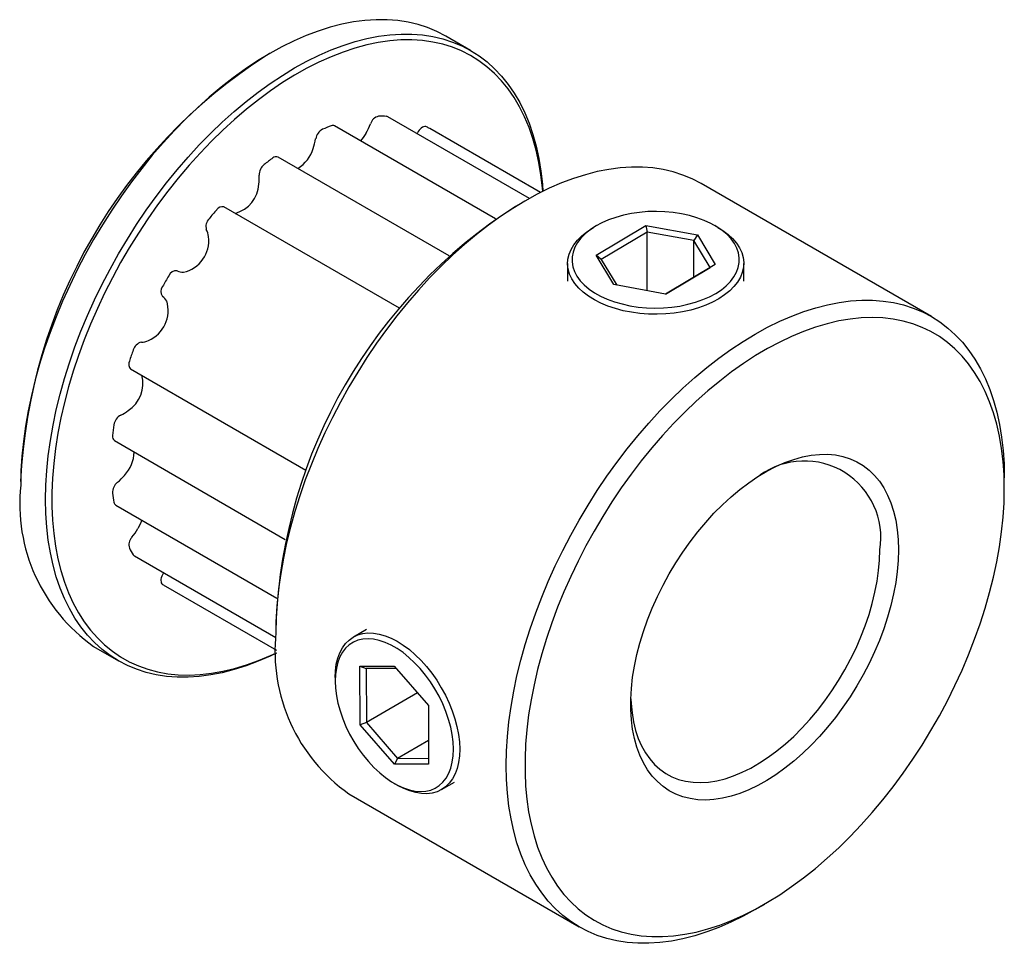
# Paper-space layout '_Изометрия' of a CAD drawing. Units: millimetres. Extents: x -5.6 to 16.8, y -13.7 to 7.3.
import ezdxf

# ---------------------------------------------------------------- set-up
doc = ezdxf.new("R2010")
doc.units = ezdxf.units.MM

psp = doc.layouts.new('_Изометрия')

# ---------------------------------------------------------------- linework, layer by layer
at = {"color": 7, "linetype": 'Continuous', "lineweight": 25}
for p, q in [((4.636, 6.561), (4.07, 6.888)), ((0.07, 6.491), (-0.001, 6.45)), ((5.969, 3.201), (2.754, 5.057)), ((5.202, 2.737), (1.543, 4.849)), ((6.223, 3.336), (3.707, 4.788)), ((4.144, 1.901), (0.26, 4.143)), ((15.101, 0.52), (9.869, 3.54)), ((5.868, 3.144), (5.656, 3.021)), ((3.016, 0.708), (-0.969, 3.009)), ((7.402, 2.531), (7.424, 2.544)), ((7.495, 2.585), (7.424, 2.544)), ((7.484, 1.914), (8.613, 2.588)), ((8.613, 2.588), (9.786, 2.374)), ((8.613, 2.588), (8.642, 2.44)), ((10.253, 2.544), (10.183, 2.585)), ((8.642, 2.44), (7.599, 1.818)), ((8.642, 1.108), (8.642, 2.44)), ((9.708, 2.246), (8.642, 2.44)), ((9.786, 2.374), (9.708, 2.246)), ((10.079, 1.637), (9.708, 2.246)), ((9.708, 1.416), (9.708, 2.246)), ((9.786, 2.374), (10.194, 1.705)), ((7.892, 1.245), (7.484, 1.914)), ((7.599, 1.818), (7.484, 1.914)), ((7.599, 1.818), (7.955, 1.233)), ((6.839, 1.728), (6.839, 1.327)), ((9.063, 1.031), (10.079, 1.637)), ((10.194, 1.705), (9.065, 1.031)), ((10.194, 1.705), (10.079, 1.637)), ((10.839, 1.327), (10.839, 1.728)), ((9.065, 1.031), (7.892, 1.245)), ((-3.09, -0.665), (0.895, -2.965)), ((-3.457, -2.296), (0.426, -4.539)), ((-5.586, -3.225), (-5.586, -3.306)), ((16.758, -3.388), (16.758, -3.143)), ((-3.428, -3.76), (0.231, -5.873)), ((-3.003, -4.913), (0.213, -6.77)), ((-2.293, -5.604), (0.223, -7.057)), ((0.212, -6.409), (0.212, -6.654)), ((2.271, -6.585), (1.972, -6.757)), ((-3.929, -6.969), (-3.363, -7.296)), ((2.122, -7.42), (2.898, -7.416)), ((2.126, -8.748), (2.122, -7.42)), ((2.122, -7.42), (2.263, -7.47)), ((2.943, -7.467), (2.263, -7.47)), ((2.263, -7.47), (2.267, -8.697)), ((2.898, -7.416), (3.678, -8.312)), ((1.558, -7.673), (1.558, -7.754)), ((3.429, -8.026), (2.267, -8.697)), ((3.678, -8.312), (3.681, -9.64)), ((2.267, -8.697), (2.126, -8.748)), ((2.267, -8.697), (2.975, -9.512)), ((2.905, -9.644), (2.126, -8.748)), ((3.68, -9.105), (2.975, -9.512)), ((2.975, -9.512), (2.905, -9.644)), ((2.975, -9.512), (3.681, -9.508)), ((3.681, -9.64), (2.905, -9.644)), ((3.972, -10.221), (4.271, -10.049)), ((2.901, -10.081), (2.972, -10.122)), ((1.869, -10.316), (7.102, -13.337)), ((11.102, -12.941), (11.315, -12.818))]:
    psp.add_line(p, q, dxfattribs=at)
at = {"color": 7, "linetype": 'Continuous', "lineweight": 25, "flags": 128}
for points in [[(4.07, 6.888), (3.87, 6.992), (3.659, 7.08), (3.44, 7.151), (3.213, 7.205), (2.979, 7.241), (2.737, 7.26), (2.489, 7.261), (2.235, 7.244), (1.976, 7.21), (1.713, 7.158), (1.445, 7.089), (1.174, 7.003), (0.901, 6.9), (0.625, 6.78), (0.348, 6.644), (0.071, 6.492), (-0.207, 6.323), (-0.484, 6.14), (-0.759, 5.942), (-1.033, 5.729), (-1.304, 5.502), (-1.571, 5.262), (-1.835, 5.009), (-2.094, 4.745), (-2.348, 4.468), (-2.596, 4.181), (-2.837, 3.883), (-3.072, 3.576), (-3.299, 3.261), (-3.518, 2.937), (-3.728, 2.606), (-3.929, 2.269), (-4.121, 1.926), (-4.302, 1.579), (-4.473, 1.228), (-4.633, 0.873), (-4.781, 0.516), (-4.918, 0.158), (-5.043, -0.2), (-5.156, -0.558), (-5.255, -0.915), (-5.343, -1.27), (-5.417, -1.621), (-5.477, -1.969), (-5.525, -2.313), (-5.559, -2.65), (-5.579, -2.982), (-5.586, -3.306)], [(0.227, -7.119), (0.082, -7.188), (-0.194, -7.308), (-0.467, -7.411), (-0.738, -7.497), (-1.006, -7.566), (-1.269, -7.618), (-1.528, -7.652), (-1.782, -7.669), (-2.03, -7.668), (-2.272, -7.649), (-2.506, -7.613), (-2.733, -7.56), (-2.952, -7.489), (-3.163, -7.401), (-3.364, -7.296), (-3.555, -7.174), (-3.736, -7.036), (-3.907, -6.882), (-4.067, -6.712), (-4.216, -6.527), (-4.353, -6.327), (-4.477, -6.112), (-4.59, -5.884), (-4.69, -5.643), (-4.777, -5.389), (-4.851, -5.122), (-4.912, -4.845), (-4.959, -4.556), (-4.993, -4.258), (-5.014, -3.95), (-5.02, -3.633), (-5.014, -3.309), (-4.993, -2.977), (-4.959, -2.639), (-4.912, -2.296), (-4.851, -1.948), (-4.777, -1.596), (-4.69, -1.241), (-4.59, -0.885), (-4.477, -0.527), (-4.353, -0.168), (-4.216, 0.19), (-4.067, 0.547), (-3.907, 0.901), (-3.736, 1.252), (-3.555, 1.6), (-3.364, 1.943), (-3.163, 2.28), (-2.952, 2.61), (-2.733, 2.934), (-2.506, 3.25), (-2.272, 3.557), (-2.03, 3.854), (-1.782, 4.142), (-1.528, 4.418), (-1.269, 4.683), (-1.006, 4.936), (-0.738, 5.176), (-0.467, 5.402), (-0.194, 5.615), (0.082, 5.813), (0.359, 5.997), (0.636, 6.165), (0.914, 6.317), (1.191, 6.454), (1.466, 6.573), (1.74, 6.677), (2.011, 6.763), (2.278, 6.832), (2.542, 6.883), (2.801, 6.917), (3.055, 6.934), (3.303, 6.933), (3.545, 6.914), (3.779, 6.878), (4.006, 6.825), (4.225, 6.754), (4.435, 6.666), (4.636, 6.561), (4.828, 6.439), (5.009, 6.301), (5.18, 6.147), (5.34, 5.977), (5.488, 5.792), (5.625, 5.592), (5.75, 5.378), (5.863, 5.149), (5.963, 4.908), (6.05, 4.654), (6.124, 4.388), (6.185, 4.11), (6.232, 3.821), (6.266, 3.523), (6.278, 3.363)], [(6.272, 3.361), (6.266, 3.438), (6.232, 3.735), (6.184, 4.022), (6.123, 4.298), (6.049, 4.562), (5.962, 4.815), (5.861, 5.054), (5.749, 5.28), (5.623, 5.493), (5.486, 5.691), (5.337, 5.873), (5.177, 6.041), (5.006, 6.193), (4.824, 6.328), (4.633, 6.447), (4.431, 6.55), (4.221, 6.635), (4.002, 6.703), (3.775, 6.754), (3.54, 6.787), (3.298, 6.802), (3.051, 6.8), (2.797, 6.78), (2.538, 6.743), (2.275, 6.688), (2.008, 6.616), (1.738, 6.527), (1.465, 6.42), (1.19, 6.297), (0.914, 6.158), (0.638, 6.002), (0.362, 5.831), (0.087, 5.644), (-0.187, 5.443), (-0.459, 5.227), (-0.728, 4.998), (-0.993, 4.755), (-1.254, 4.5), (-1.51, 4.233), (-1.761, 3.954), (-2.006, 3.665), (-2.244, 3.365), (-2.475, 3.057), (-2.698, 2.74), (-2.913, 2.415), (-3.119, 2.083), (-3.315, 1.746), (-3.502, 1.402), (-3.679, 1.055), (-3.844, 0.704), (-3.999, 0.35), (-4.142, -0.005), (-4.273, -0.362), (-4.392, -0.719), (-4.499, -1.075), (-4.593, -1.429), (-4.674, -1.781), (-4.741, -2.129), (-4.795, -2.473), (-4.836, -2.813), (-4.864, -3.146), (-4.877, -3.472), (-4.877, -3.792), (-4.864, -4.102), (-4.836, -4.404), (-4.795, -4.696), (-4.741, -4.978), (-4.674, -5.248), (-4.593, -5.507), (-4.499, -5.753), (-4.392, -5.985), (-4.273, -6.205), (-4.142, -6.41), (-3.999, -6.6), (-3.844, -6.776), (-3.679, -6.935), (-3.502, -7.079), (-3.315, -7.206), (-3.119, -7.317), (-2.913, -7.411), (-2.698, -7.488), (-2.475, -7.547), (-2.244, -7.589), (-2.006, -7.613), (-1.761, -7.62), (-1.51, -7.609), (-1.254, -7.58), (-0.993, -7.534), (-0.728, -7.471), (-0.459, -7.39), (-0.187, -7.292), (0.087, -7.177), (0.227, -7.112)], [(2.754, 5.057), (2.743, 5.062), (2.721, 5.067)], [(3.444, 4.72), (3.428, 4.694), (3.416, 4.675)], [(3.636, 4.827), (3.616, 4.834), (3.592, 4.835), (3.567, 4.829), (3.541, 4.817), (3.515, 4.799), (3.489, 4.777), (3.465, 4.75), (3.444, 4.72)], [(2.258, 4.68), (2.197, 4.586), (2.133, 4.508)], [(9.869, 3.54), (9.668, 3.645), (9.458, 3.733), (9.239, 3.804), (9.012, 3.858), (8.777, 3.894), (8.536, 3.912), (8.288, 3.913), (8.034, 3.897), (7.775, 3.863), (7.511, 3.811), (7.243, 3.742), (6.973, 3.656), (6.699, 3.553), (6.423, 3.433), (6.147, 3.297), (5.869, 3.144), (5.591, 2.976), (5.315, 2.793), (5.039, 2.594), (4.765, 2.382), (4.494, 2.155), (4.227, 1.915), (3.963, 1.662), (3.704, 1.397), (3.45, 1.121), (3.202, 0.833), (2.961, 0.536), (2.726, 0.229), (2.499, -0.087), (2.28, -0.41), (2.07, -0.741), (1.869, -1.078), (1.678, -1.421), (1.496, -1.768), (1.325, -2.12), (1.165, -2.474), (1.017, -2.831), (0.88, -3.189), (0.755, -3.547), (0.643, -3.905), (0.543, -4.262), (0.456, -4.617), (0.382, -4.969), (0.321, -5.317), (0.273, -5.66), (0.239, -5.998), (0.219, -6.329), (0.212, -6.654)], [(7.474, 2.572), (7.347, 2.489), (7.236, 2.398), (7.141, 2.302), (7.063, 2.2), (7.004, 2.094), (6.963, 1.985), (6.942, 1.875), (6.94, 1.764), (6.958, 1.653), (6.995, 1.544), (7.051, 1.438), (7.125, 1.335), (7.217, 1.238), (7.326, 1.146), (7.45, 1.061), (7.588, 0.984), (7.739, 0.915), (7.902, 0.855), (8.074, 0.806), (8.254, 0.766), (8.439, 0.737), (8.629, 0.719), (8.822, 0.713), (9.014, 0.717), (9.204, 0.733), (9.391, 0.76), (9.572, 0.798), (9.746, 0.846), (9.91, 0.904), (10.063, 0.971), (10.204, 1.047), (10.331, 1.13), (10.442, 1.221), (10.537, 1.318), (10.614, 1.419), (10.674, 1.525), (10.714, 1.634), (10.735, 1.744), (10.737, 1.855), (10.719, 1.966), (10.682, 2.075), (10.626, 2.181), (10.552, 2.284), (10.46, 2.381), (10.352, 2.473), (10.228, 2.558), (10.089, 2.635), (9.938, 2.704), (9.776, 2.764), (9.604, 2.814), (9.424, 2.853), (9.238, 2.882), (9.048, 2.9), (8.856, 2.906), (8.664, 2.902), (8.473, 2.886), (8.287, 2.859), (8.105, 2.821), (7.932, 2.773), (7.768, 2.715), (7.614, 2.648), (7.474, 2.572)], [(10.253, 2.544), (10.364, 2.475), (10.483, 2.385), (10.587, 2.289), (10.674, 2.187), (10.743, 2.081), (10.794, 1.972), (10.826, 1.86), (10.839, 1.747), (10.832, 1.633), (10.806, 1.521), (10.762, 1.411), (10.699, 1.303), (10.618, 1.2), (10.52, 1.102), (10.405, 1.01), (10.276, 0.925), (10.133, 0.847), (9.977, 0.778), (9.81, 0.719), (9.634, 0.669), (9.45, 0.629), (9.261, 0.599), (9.067, 0.581), (8.871, 0.573), (8.675, 0.577), (8.481, 0.592), (8.289, 0.618), (8.104, 0.654), (7.925, 0.701), (7.755, 0.758), (7.595, 0.824), (7.448, 0.898), (7.314, 0.981), (7.194, 1.071), (7.091, 1.167), (7.004, 1.269), (6.935, 1.375), (6.884, 1.484), (6.852, 1.596), (6.839, 1.709), (6.846, 1.822), (6.871, 1.935), (6.916, 2.045), (6.979, 2.152), (7.06, 2.256), (7.158, 2.354), (7.272, 2.446), (7.402, 2.531), (7.402, 2.531)], [(11.102, -12.941), (11.102, -12.941), (10.824, -13.093), (10.547, -13.23), (10.272, -13.35), (9.998, -13.453), (9.727, -13.539), (9.459, -13.608), (9.196, -13.659), (8.937, -13.694), (8.683, -13.71), (8.435, -13.709), (8.193, -13.691), (7.959, -13.655), (7.732, -13.601), (7.513, -13.53), (7.303, -13.442), (7.102, -13.337), (6.91, -13.215), (6.729, -13.077), (6.558, -12.923), (6.398, -12.753), (6.25, -12.568), (6.113, -12.368), (5.988, -12.154), (5.875, -11.926), (5.775, -11.684), (5.688, -11.43), (5.614, -11.164), (5.553, -10.886), (5.506, -10.598), (5.472, -10.299), (5.452, -9.991), (5.445, -9.674), (5.452, -9.35), (5.472, -9.018), (5.506, -8.681), (5.553, -8.337), (5.614, -7.989), (5.688, -7.638), (5.775, -7.283), (5.875, -6.926), (5.988, -6.568), (6.113, -6.21), (6.25, -5.852), (6.398, -5.495), (6.558, -5.14), (6.729, -4.789), (6.91, -4.442), (7.102, -4.099), (7.303, -3.762), (7.513, -3.431), (7.732, -3.107), (7.959, -2.792), (8.193, -2.485), (8.435, -2.187), (8.683, -1.9), (8.937, -1.623), (9.196, -1.358), (9.459, -1.106), (9.727, -0.866), (9.998, -0.639), (10.272, -0.426), (10.547, -0.228), (10.824, -0.045), (11.102, 0.124), (11.379, 0.276), (11.656, 0.412), (11.932, 0.532), (12.205, 0.635), (12.476, 0.721), (12.744, 0.79), (13.007, 0.842), (13.266, 0.876), (13.52, 0.893), (13.768, 0.892), (14.01, 0.873), (14.244, 0.837), (14.471, 0.783), (14.69, 0.712), (14.9, 0.624), (15.102, 0.519), (15.293, 0.398), (15.474, 0.26), (15.645, 0.105), (15.805, -0.064), (15.954, -0.249), (16.09, -0.449), (16.215, -0.664), (16.328, -0.892), (16.428, -1.133), (16.515, -1.388), (16.589, -1.654), (16.65, -1.932), (16.697, -2.22), (16.731, -2.519), (16.752, -2.827), (16.758, -3.143), (16.758, -3.143)], [(16.758, -3.388), (16.752, -3.076), (16.731, -2.773), (16.697, -2.479), (16.649, -2.196), (16.587, -1.923), (16.513, -1.662), (16.425, -1.414), (16.324, -1.178), (16.211, -0.956), (16.085, -0.748), (15.947, -0.554), (15.798, -0.376), (15.637, -0.213), (15.465, -0.067), (15.283, 0.064), (15.09, 0.178), (14.889, 0.275), (14.678, 0.354), (14.458, 0.417), (14.231, 0.462), (13.996, 0.489), (13.755, 0.498), (13.507, 0.49), (13.254, 0.463), (12.996, 0.42), (12.734, 0.358), (12.468, 0.28), (12.199, 0.184), (11.928, 0.071), (11.656, -0.059), (11.382, -0.205), (11.108, -0.367), (10.835, -0.544), (10.563, -0.737), (10.293, -0.944), (10.026, -1.166), (9.762, -1.401), (9.502, -1.648), (9.246, -1.909), (8.995, -2.181), (8.751, -2.463), (8.513, -2.757), (8.282, -3.059), (8.058, -3.371), (7.843, -3.69), (7.637, -4.017), (7.44, -4.35), (7.252, -4.688), (7.075, -5.032), (6.909, -5.379), (6.754, -5.728), (6.61, -6.08), (6.478, -6.433), (6.358, -6.787), (6.251, -7.139), (6.157, -7.49), (6.076, -7.839), (6.008, -8.184), (5.953, -8.525), (5.912, -8.862), (5.884, -9.192), (5.871, -9.515), (5.871, -9.831), (5.884, -10.139), (5.912, -10.438), (5.953, -10.726), (6.008, -11.004), (6.076, -11.271), (6.157, -11.526), (6.251, -11.768), (6.358, -11.997), (6.478, -12.212), (6.61, -12.413), (6.754, -12.599), (6.909, -12.77), (7.075, -12.925), (7.252, -13.063), (7.44, -13.186), (7.637, -13.291), (7.843, -13.379), (8.058, -13.45), (8.282, -13.504), (8.513, -13.54), (8.751, -13.558), (8.995, -13.559), (9.246, -13.541), (9.502, -13.506), (9.762, -13.454), (10.026, -13.384), (10.293, -13.296), (10.563, -13.192), (10.835, -13.07), (11.108, -12.933), (11.382, -12.779), (11.656, -12.609), (11.928, -12.424), (12.199, -12.224), (12.468, -12.009), (12.734, -11.781), (12.996, -11.54), (13.254, -11.285), (13.507, -11.019), (13.755, -10.742), (13.996, -10.454), (14.231, -10.156), (14.458, -9.848), (14.678, -9.533), (14.889, -9.21), (15.09, -8.88), (15.283, -8.544), (15.465, -8.203), (15.637, -7.858), (15.798, -7.509), (15.947, -7.158), (16.085, -6.806), (16.211, -6.453), (16.324, -6.1), (16.425, -5.748), (16.513, -5.398), (16.587, -5.05), (16.649, -4.707), (16.697, -4.368), (16.731, -4.035), (16.752, -3.708), (16.758, -3.388)], [(-3.117, -0.494), (-3.126, -0.528), (-3.131, -0.561), (-3.13, -0.591), (-3.125, -0.617), (-3.115, -0.64), (-3.1, -0.657), (-3.09, -0.665)], [(14.354, -4.776), (14.347, -5.017), (14.327, -5.265), (14.292, -5.519), (14.244, -5.777), (14.182, -6.039), (14.108, -6.303), (14.021, -6.568), (13.921, -6.833), (13.809, -7.096), (13.686, -7.357), (13.553, -7.615), (13.409, -7.867), (13.255, -8.113), (13.093, -8.352), (12.922, -8.582), (12.744, -8.804), (12.56, -9.015), (12.37, -9.214), (12.175, -9.402), (11.976, -9.576), (11.774, -9.736), (11.57, -9.882), (11.365, -10.012), (11.16, -10.127), (10.955, -10.225), (10.752, -10.306), (10.552, -10.37), (10.355, -10.417), (10.162, -10.446), (9.975, -10.457), (9.793, -10.45), (9.619, -10.425), (9.453, -10.382), (9.294, -10.322), (9.146, -10.245), (9.007, -10.15), (8.878, -10.039), (8.761, -9.912), (8.655, -9.77), (8.562, -9.613), (8.481, -9.442), (8.413, -9.257), (8.358, -9.06), (8.316, -8.852), (8.289, -8.633), (8.275, -8.404), (8.275, -8.167), (8.289, -7.922), (8.316, -7.671), (8.358, -7.415), (8.413, -7.155), (8.481, -6.892), (8.562, -6.627), (8.655, -6.362), (8.761, -6.098), (8.878, -5.835), (9.007, -5.576), (9.146, -5.321), (9.294, -5.072), (9.453, -4.829), (9.619, -4.594), (9.793, -4.368), (9.975, -4.152), (10.162, -3.947), (10.355, -3.753), (10.552, -3.572), (10.752, -3.405), (10.955, -3.252), (11.16, -3.114), (11.365, -2.991), (11.57, -2.885), (11.774, -2.795), (11.976, -2.722), (12.175, -2.667), (12.37, -2.629), (12.56, -2.609), (12.744, -2.607), (12.922, -2.623), (13.093, -2.657), (13.255, -2.708), (13.409, -2.777), (13.553, -2.863), (13.686, -2.966), (13.809, -3.085), (13.921, -3.22), (14.021, -3.369), (14.108, -3.534), (14.182, -3.712), (14.244, -3.902), (14.292, -4.105), (14.327, -4.319), (14.347, -4.543), (14.354, -4.776)], [(-2.837, -4.101), (-2.873, -4.195), (-2.924, -4.295)], [(-3.027, -4.889), (-3.012, -4.906), (-3.003, -4.913)], [(8.275, -8.161), (8.28, -8.265), (8.301, -8.48), (8.335, -8.685), (8.383, -8.879), (8.444, -9.06), (8.518, -9.229), (8.604, -9.384), (8.703, -9.524), (8.813, -9.65), (8.935, -9.759), (9.067, -9.852), (9.209, -9.929), (9.36, -9.988), (9.52, -10.03), (9.687, -10.054), (9.862, -10.06), (10.042, -10.049), (10.228, -10.02), (10.417, -9.973), (10.61, -9.909), (10.806, -9.828), (11.003, -9.73), (11.2, -9.616), (11.397, -9.486), (11.593, -9.342), (11.786, -9.183), (11.976, -9.011), (12.161, -8.825), (12.341, -8.629), (12.516, -8.421), (12.683, -8.204), (12.843, -7.977), (12.994, -7.743), (13.136, -7.503), (13.268, -7.257), (13.39, -7.008), (13.5, -6.755), (13.599, -6.5), (13.685, -6.246), (13.759, -5.992), (13.82, -5.74), (13.868, -5.491), (13.902, -5.246), (13.923, -5.008), (13.93, -4.776)], [(-2.365, -5.342), (-2.381, -5.376), (-2.392, -5.41), (-2.399, -5.443), (-2.401, -5.475), (-2.398, -5.503), (-2.391, -5.528), (-2.378, -5.548), (-2.362, -5.562)], [(-2.341, -5.295), (-2.351, -5.316), (-2.365, -5.342)], [(1.558, -7.678), (1.564, -7.522), (1.584, -7.375), (1.618, -7.238), (1.664, -7.114), (1.723, -7.003), (1.794, -6.906), (1.876, -6.825), (1.969, -6.759), (2.072, -6.71), (2.183, -6.679), (2.302, -6.664), (2.427, -6.668), (2.557, -6.688), (2.692, -6.727), (2.829, -6.782), (2.968, -6.853), (3.106, -6.941), (3.244, -7.043), (3.378, -7.159), (3.509, -7.288), (3.635, -7.429), (3.754, -7.58), (3.866, -7.739), (3.969, -7.906), (4.063, -8.078), (4.146, -8.255), (4.217, -8.433), (4.277, -8.612), (4.324, -8.79), (4.358, -8.966), (4.379, -9.136), (4.387, -9.3), (4.38, -9.457), (4.36, -9.604), (4.327, -9.74), (4.281, -9.864), (4.222, -9.976), (4.151, -10.072), (4.068, -10.154), (3.976, -10.219), (3.873, -10.268), (3.762, -10.3), (3.643, -10.314), (3.518, -10.311), (3.387, -10.29), (3.253, -10.252), (3.116, -10.197), (2.977, -10.125), (2.972, -10.122)], [(1.558, -7.76), (1.565, -7.921), (1.587, -8.088), (1.621, -8.26), (1.669, -8.435), (1.729, -8.611), (1.801, -8.785), (1.885, -8.958), (1.979, -9.126), (2.083, -9.287), (2.195, -9.441), (2.314, -9.586), (2.439, -9.72), (2.569, -9.841), (2.703, -9.949), (2.838, -10.043), (2.974, -10.121), (3.109, -10.183), (3.243, -10.228), (3.372, -10.255), (3.497, -10.265), (3.616, -10.256), (3.728, -10.23), (3.83, -10.187), (3.924, -10.127), (4.007, -10.05), (4.078, -9.958), (4.138, -9.851), (4.185, -9.73), (4.219, -9.598), (4.239, -9.454), (4.245, -9.3), (4.238, -9.139), (4.217, -8.972), (4.182, -8.8), (4.134, -8.625), (4.074, -8.45), (4.002, -8.275), (3.918, -8.102), (3.824, -7.935), (3.72, -7.773), (3.609, -7.619), (3.489, -7.474), (3.364, -7.34), (3.234, -7.219), (3.101, -7.111), (2.965, -7.017), (2.829, -6.939), (2.694, -6.877), (2.561, -6.833), (2.431, -6.805), (2.306, -6.796), (2.187, -6.804), (2.076, -6.83), (1.973, -6.873), (1.879, -6.933), (1.796, -7.01), (1.725, -7.102), (1.665, -7.209), (1.618, -7.33), (1.585, -7.463), (1.565, -7.606), (1.558, -7.76)]]:
    psp.add_lwpolyline(points, dxfattribs=at)
at = {"color": 7, "linetype": 'Continuous', "lineweight": 25}
for centre, radius, start, end in [((6.539, -3.775), 12.138, 122.6032, 177.4022), ((2.599, 4.826), 0.248, 102.6042, 163.4152), ((2.604, 2.469), 2.6, 87.4183, 91.3106), ((1.414, 4.507), 0.302, 117.816, 170.6911), ((2.983, 0.723), 4.397, 110.153, 112.8947), ((1.504, 4.773), 0.0852, 62.4048, 114.3735), ((0.783, 5.513), 1.694, 330.5466, 338.6726), ((2.706, 3.055), 2.001, 60.0029, 62.3119), ((-0.272, 4.793), 1.407, 341.0955, 350.2922), ((0.251, 4.594), 0.849, 302.948, 342.3548), ((4.289, -1.538), 7.016, 126.2376, 128.2455), ((0.219, 4.037), 0.114, 68.4396, 132.763), ((0.135, 3.733), 0.305, 128.4438, 180.9669), ((-1.133, 3.644), 0.967, 353.1905, 5.0066), ((-0.91, 3.575), 0.739, 285.3232, 356.463), ((5.926, -3.285), 9.414, 138.5492, 140.1997), ((-1.008, 2.868), 0.146, 74.61, 147.0627), ((12.024, -6.941), 11.823, 122.5854, 177.42), ((-1.123, 2.564), 0.255, 135.9854, 195.6192), ((-1.89, 2.246), 0.578, 8.9608, 25.6284), ((-2.041, 2.24), 0.728, 281.9746, 7.5752), ((6.706, -3.871), 10.391, 149.2273, 150.7727), ((-2.053, 1.38), 0.181, 82.6079, 158.911), ((-1.879, 1.894), 0.367, 245.762, 268.3573), ((-2.221, 1.089), 0.181, 141.0922, 217.3838), ((-2.58, 0.681), 0.367, 31.634, 54.227), ((-2.976, 0.656), 0.741, 293.3466, 17.1035), ((-2.782, -0.309), 0.255, 104.3771, 164.0167), ((-2.889, 0.514), 0.578, 274.3643, 291.0349), ((5.809, -3.489), 9.415, 159.8, 161.4503), ((-3.55, -0.999), 0.739, 303.536, 14.6911), ((-3.165, -1.983), 0.305, 119.0322, 171.5569), ((-3.721, -0.84), 0.967, 294.9899, 306.8079), ((3.478, -2.945), 7.017, 171.753, 173.7607), ((-3.391, -2.209), 0.11, 166.166, 232.6305), ((-3.853, -2.514), 0.849, 317.6449, 357.0645), ((12.217, -4.495), 1.736, 350.6876, 125.6644), ((-4.286, -2.161), 1.407, 309.7066, 318.9041), ((-1.636, -3.726), 3.972, 173.9413, 234.7465), ((-3.196, -3.477), 0.302, 129.3098, 182.1829), ((0.867, -2.945), 4.398, 187.1014, 189.8426), ((-3.382, -3.689), 0.0852, 185.6208, 237.598), ((-4.383, -3.434), 1.694, 321.3272, 329.4535), ((-2.88, -4.663), 0.248, 136.587, 197.3917), ((-0.836, -3.489), 2.6, 208.6816, 212.5732), ((-1.292, -3.871), 2.001, 237.6773, 240.0025), ((4.162, -7.073), 3.972, 173.9413, 234.7465)]:
    psp.add_arc(centre, radius, start, end, dxfattribs=at)

doc.saveas('drawing.dxf')
